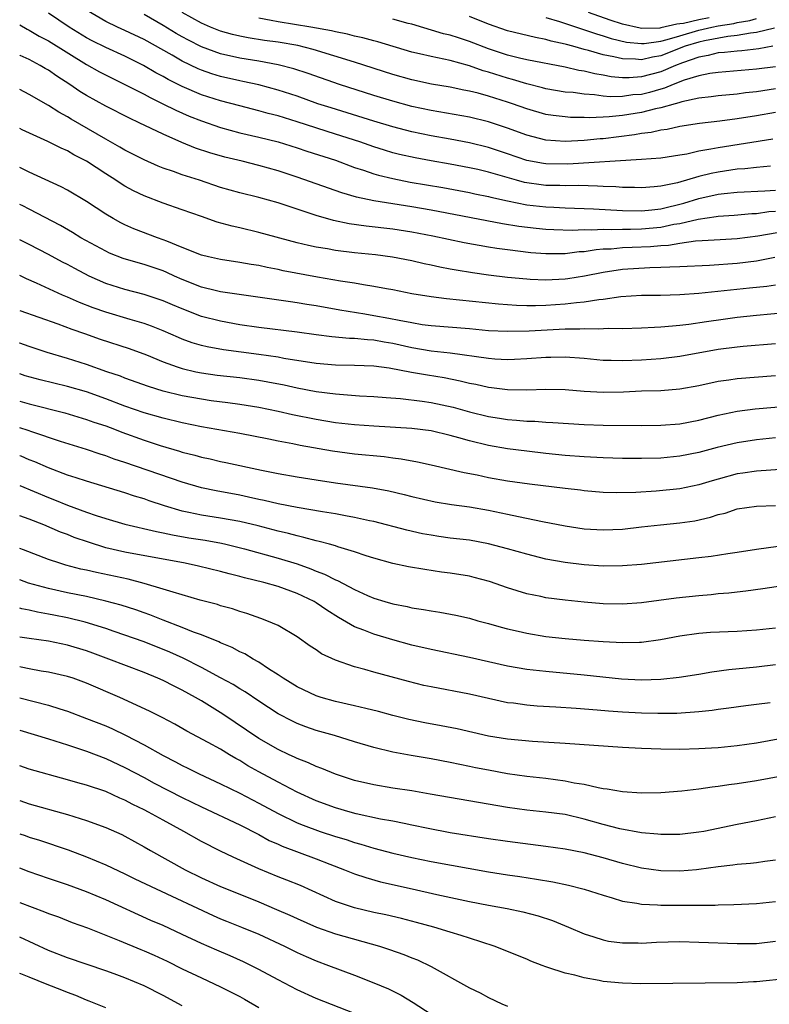
# Model space of a CAD drawing. Units: inches. Extents: x 2571000 to 2574000, y 1506000 to 1509000.
# Drawn here: x 2571000 to 2571078, y 1506271 to 1506374 of the extents above; entities that cross this region are included whole.
import ezdxf

# ---------------------------------------------------------------- set-up
doc = ezdxf.new("R2010")
doc.units = ezdxf.units.IN
doc.header["$MEASUREMENT"] = 0
doc.layers.add('LD25711506_2ft', color=254, linetype='Continuous')

msp = doc.modelspace()

# ---------------------------------------------------------------- linework, layer by layer
at = {"layer": 'LD25711506_2ft'}
for points, elevation in [([(2571078.46, 1506358.46), (2571077, 1506358.34), (2571075.79, 1506358.2), (2571075, 1506358.16), (2571073, 1506357.86), (2571072.28, 1506357.72), (2571071, 1506357.39), (2571068.75, 1506356.75), (2571067, 1506356.39), (2571066.31, 1506356.31), (2571065, 1506356.22), (2571064.25, 1506356.25), (2571063, 1506356.26), (2571062.32, 1506356.32), (2571061, 1506356.36), (2571060.4, 1506356.4), (2571058.44, 1506356.44), (2571057, 1506356.42), (2571056.44, 1506356.44), (2571055, 1506356.45), (2571054.51, 1506356.51), (2571053, 1506356.72), (2571052.77, 1506356.77), (2571051.93, 1506357), (2571049, 1506357.85), (2571047.89, 1506358.11), (2571047, 1506358.31), (2571045, 1506358.68), (2571043, 1506359.03), (2571041.34, 1506359.34), (2571039.7, 1506359.7), (2571039, 1506359.87), (2571038.13, 1506360.13), (2571037, 1506360.49), (2571035.54, 1506361), (2571033, 1506361.82), (2571029, 1506363.1), (2571027, 1506363.72), (2571025.98, 1506363.98), (2571025, 1506364.25), (2571023, 1506364.76), (2571021, 1506365.29), (2571019, 1506365.94), (2571017, 1506366.79), (2571015.52, 1506367.52), (2571015, 1506367.83), (2571014.23, 1506368.23), (2571012.93, 1506369), (2571011, 1506369.96), (2571009, 1506370.87), (2571007.58, 1506371.58), (2571007, 1506371.89), (2571005.17, 1506373), (2571003, 1506374.47)], 10276), ([(2571078.72, 1506361.28), (2571073, 1506360.4), (2571072.24, 1506360.24), (2571071, 1506360.03), (2571069.74, 1506359.74), (2571069, 1506359.61), (2571067, 1506359.32), (2571065, 1506359.17), (2571057.3, 1506358.7), (2571055, 1506358.71), (2571054.75, 1506358.75), (2571053, 1506359.08), (2571051, 1506359.77), (2571049, 1506360.43), (2571047, 1506360.92), (2571045, 1506361.29), (2571043, 1506361.64), (2571041, 1506362.05), (2571039, 1506362.57), (2571037, 1506363.17), (2571032.55, 1506364.55), (2571031.17, 1506365), (2571029, 1506365.77), (2571027, 1506366.42), (2571025, 1506366.96), (2571023.32, 1506367.32), (2571023, 1506367.38), (2571021, 1506367.83), (2571020.1, 1506368.1), (2571019, 1506368.49), (2571018.64, 1506368.64), (2571017, 1506369.44), (2571015.95, 1506370.05), (2571013, 1506371.7), (2571011, 1506372.65), (2571010.21, 1506373), (2571009, 1506373.58), (2571007, 1506374.77)], 10274), ([(2571079, 1506364.08), (2571077, 1506363.73), (2571075, 1506363.41), (2571073.18, 1506363.18), (2571071.06, 1506362.94), (2571069, 1506362.6), (2571067.69, 1506362.31), (2571067, 1506362.22), (2571066.01, 1506361.99), (2571065, 1506361.89), (2571064.26, 1506361.74), (2571061, 1506361.33), (2571060.68, 1506361.32), (2571059, 1506361.15), (2571057, 1506361.06), (2571055, 1506361.19), (2571053, 1506361.71), (2571051, 1506362.45), (2571049, 1506363.11), (2571047, 1506363.58), (2571043, 1506364.29), (2571041, 1506364.72), (2571039, 1506365.25), (2571037, 1506365.86), (2571033.43, 1506367), (2571030.16, 1506368.16), (2571028.65, 1506368.65), (2571027, 1506369.07), (2571025, 1506369.43), (2571023, 1506369.75), (2571021, 1506370.2), (2571019, 1506370.94), (2571017.63, 1506371.63), (2571017, 1506371.97), (2571016.34, 1506372.34), (2571015, 1506373.15), (2571013, 1506374.3)], 10272), ([(2571079, 1506366.55), (2571077, 1506366.25), (2571075.87, 1506366.13), (2571075, 1506366.01), (2571073, 1506365.82), (2571072.29, 1506365.71), (2571071, 1506365.57), (2571069.2, 1506365.2), (2571068.9, 1506365.1), (2571068.52, 1506365), (2571067, 1506364.55), (2571066.45, 1506364.45), (2571065, 1506364.07), (2571063, 1506363.77), (2571061.62, 1506363.62), (2571061, 1506363.6), (2571059.53, 1506363.53), (2571059, 1506363.56), (2571057.56, 1506363.56), (2571057, 1506363.61), (2571055.76, 1506363.76), (2571055, 1506363.88), (2571053, 1506364.45), (2571051.5, 1506365), (2571051, 1506365.17), (2571049, 1506365.78), (2571047.91, 1506366.09), (2571047, 1506366.31), (2571046.41, 1506366.41), (2571045, 1506366.71), (2571043.05, 1506367.05), (2571041, 1506367.49), (2571039, 1506368.06), (2571035, 1506369.35), (2571030.67, 1506370.67), (2571029.06, 1506371.06), (2571027, 1506371.41), (2571025.6, 1506371.6), (2571023.88, 1506371.88), (2571023, 1506372.05), (2571022.23, 1506372.23), (2571021, 1506372.58), (2571019.94, 1506373), (2571019, 1506373.4), (2571017, 1506374.51)], 10270), ([(2571078.88, 1506372.88), (2571077, 1506372.43), (2571076.38, 1506372.38), (2571075, 1506372.11), (2571074.02, 1506372.02), (2571071.57, 1506371.57), (2571071, 1506371.44), (2571069.55, 1506371), (2571067, 1506370), (2571066.14, 1506369.86), (2571065, 1506369.57), (2571064.35, 1506369.65), (2571063, 1506369.67), (2571062.1, 1506369.9), (2571061, 1506370.11), (2571059.44, 1506370.56), (2571059, 1506370.66), (2571057.82, 1506371), (2571057.17, 1506371.17), (2571057, 1506371.23), (2571055.54, 1506371.54), (2571055, 1506371.71), (2571053.91, 1506371.91), (2571051, 1506372.62), (2571049, 1506373.3), (2571047, 1506374.09)], 10264), ([(2571055, 1506374.01), (2571056.41, 1506373.59), (2571060.28, 1506372.28), (2571061, 1506372.09), (2571061.82, 1506371.82), (2571063.44, 1506371.44), (2571065, 1506371.28), (2571065.28, 1506371.28), (2571067, 1506371.52), (2571067.69, 1506371.69), (2571069, 1506372.1), (2571071, 1506372.68), (2571072.36, 1506373), (2571073, 1506373.13), (2571074.64, 1506373.36), (2571075, 1506373.47), (2571076.33, 1506373.67), (2571077, 1506373.9)], 10262), ([(2571072.05, 1506373.95), (2571071, 1506373.75), (2571069.38, 1506373.38), (2571069, 1506373.33), (2571068.68, 1506373.32), (2571067, 1506372.92), (2571066.9, 1506372.9), (2571065, 1506372.86), (2571064.87, 1506372.87), (2571063, 1506373.32), (2571061.71, 1506373.71), (2571059.47, 1506374.53)], 10260), ([(2571000, 1506373.25), (2571000.78, 1506372.78), (2571001, 1506372.68), (2571002.05, 1506372.05), (2571003, 1506371.55), (2571007, 1506369.08), (2571008.33, 1506368.33), (2571009.65, 1506367.65), (2571011, 1506367.02), (2571013, 1506365.99), (2571013.63, 1506365.63), (2571014.95, 1506365), (2571016.31, 1506364.31), (2571017.71, 1506363.71), (2571019, 1506363.2), (2571021, 1506362.51), (2571023, 1506361.97), (2571025, 1506361.51), (2571027.02, 1506361), (2571029, 1506360.38), (2571030.03, 1506360.03), (2571033, 1506359.09), (2571035, 1506358.35), (2571035.95, 1506358.05), (2571037, 1506357.68), (2571037.52, 1506357.52), (2571039, 1506357.17), (2571040.82, 1506356.82), (2571044.23, 1506356.23), (2571047, 1506355.72), (2571047.59, 1506355.59), (2571049, 1506355.31), (2571049.24, 1506355.24), (2571051, 1506354.85), (2571053, 1506354.45), (2571055, 1506354.22), (2571055.82, 1506354.18), (2571057, 1506354.12), (2571059.97, 1506354.03), (2571063, 1506353.86), (2571065, 1506353.81), (2571066.07, 1506353.93), (2571067, 1506354.02), (2571069.4, 1506354.6), (2571071, 1506355.08), (2571073, 1506355.54), (2571073.62, 1506355.62), (2571075, 1506355.77), (2571077.9, 1506355.9), (2571079, 1506355.97)], 10278), ([(2571079, 1506368.86), (2571077, 1506368.59), (2571073, 1506368.27), (2571072.15, 1506368.15), (2571071, 1506367.91), (2571069.44, 1506367.44), (2571068.29, 1506367), (2571067.39, 1506366.61), (2571067, 1506366.51), (2571065.83, 1506366.17), (2571065, 1506365.97), (2571064.09, 1506365.91), (2571063, 1506365.75), (2571061.72, 1506365.72), (2571061, 1506365.79), (2571060.07, 1506365.93), (2571059, 1506365.98), (2571057.85, 1506366.15), (2571057, 1506366.21), (2571055, 1506366.55), (2571054.65, 1506366.65), (2571053, 1506367.06), (2571051.52, 1506367.52), (2571051, 1506367.65), (2571049, 1506368.28), (2571048.43, 1506368.43), (2571047, 1506368.95), (2571045, 1506369.5), (2571044.35, 1506369.65), (2571043, 1506369.92), (2571041.78, 1506370.22), (2571041, 1506370.39), (2571037.45, 1506371.45), (2571037, 1506371.56), (2571035.87, 1506371.87), (2571035, 1506372.05), (2571034.25, 1506372.25), (2571033, 1506372.5), (2571032.6, 1506372.6), (2571030.43, 1506373), (2571027, 1506373.55), (2571026.3, 1506373.7), (2571025, 1506373.92)], 10268), ([(2571078.72, 1506371), (2571077.27, 1506370.73), (2571075.47, 1506370.53), (2571075, 1506370.5), (2571073.66, 1506370.34), (2571073, 1506370.3), (2571071.97, 1506370.03), (2571071, 1506369.87), (2571069.28, 1506369.28), (2571068.56, 1506369), (2571067, 1506368.32), (2571065, 1506367.79), (2571063.69, 1506367.69), (2571063, 1506367.7), (2571061.81, 1506367.81), (2571061, 1506367.97), (2571060.1, 1506368.1), (2571059, 1506368.38), (2571058.46, 1506368.45), (2571057, 1506368.8), (2571053, 1506369.59), (2571052.23, 1506369.77), (2571051, 1506370.08), (2571049, 1506370.74), (2571047, 1506371.5), (2571045.86, 1506371.86), (2571045, 1506372.15), (2571044.31, 1506372.31), (2571041, 1506373.3), (2571040.61, 1506373.39), (2571039, 1506373.84)], 10266), ([(2571079, 1506353.74), (2571078.31, 1506353.69), (2571077, 1506353.51), (2571076.51, 1506353.49), (2571074.67, 1506353.33), (2571073, 1506353.23), (2571072.81, 1506353.19), (2571070.92, 1506352.92), (2571069, 1506352.46), (2571068.37, 1506352.37), (2571067, 1506352.07), (2571065, 1506351.88), (2571063.86, 1506351.86), (2571063, 1506351.87), (2571061.84, 1506351.84), (2571061, 1506351.87), (2571059.8, 1506351.8), (2571059, 1506351.81), (2571057.76, 1506351.76), (2571055.82, 1506351.82), (2571055, 1506351.87), (2571053.97, 1506351.97), (2571052.18, 1506352.18), (2571050.46, 1506352.46), (2571043, 1506353.87), (2571041, 1506354.23), (2571037, 1506354.84), (2571035.22, 1506355.22), (2571033.67, 1506355.68), (2571029, 1506357.33), (2571027, 1506357.99), (2571025, 1506358.56), (2571023.24, 1506359), (2571021.43, 1506359.43), (2571019.88, 1506359.88), (2571018.37, 1506360.37), (2571016.96, 1506360.96), (2571015, 1506361.8), (2571012.49, 1506363), (2571011.47, 1506363.47), (2571009, 1506364.74), (2571007, 1506365.84), (2571006.28, 1506366.28), (2571005.24, 1506367), (2571003.87, 1506367.87), (2571003, 1506368.5), (2571002.67, 1506368.67), (2571002.14, 1506369), (2571001, 1506369.61), (2571000.04, 1506370.04), (2571000, 1506370.06)], 10280), ([(2571081, 1506351.84), (2571077.15, 1506351.15), (2571075, 1506350.89), (2571073.21, 1506350.79), (2571071.34, 1506350.66), (2571070.63, 1506350.63), (2571069, 1506350.41), (2571067.8, 1506350.2), (2571067, 1506350.16), (2571065.94, 1506350.06), (2571064.01, 1506349.99), (2571063, 1506349.94), (2571061.81, 1506349.81), (2571061, 1506349.79), (2571060.26, 1506349.74), (2571059, 1506349.53), (2571058.49, 1506349.51), (2571057, 1506349.32), (2571056.67, 1506349.33), (2571055, 1506349.32), (2571053.43, 1506349.43), (2571051, 1506349.72), (2571049.87, 1506349.87), (2571049, 1506350), (2571046.45, 1506350.45), (2571043.17, 1506351.17), (2571041, 1506351.59), (2571039, 1506351.89), (2571036.2, 1506352.2), (2571034.45, 1506352.45), (2571032.8, 1506352.8), (2571031, 1506353.31), (2571027, 1506354.63), (2571025, 1506355.2), (2571023, 1506355.69), (2571021, 1506356.26), (2571018.8, 1506357), (2571017, 1506357.58), (2571016.08, 1506357.92), (2571015, 1506358.28), (2571014.48, 1506358.48), (2571013, 1506359.14), (2571011, 1506360.15), (2571010.47, 1506360.47), (2571009, 1506361.3), (2571005.38, 1506363.38), (2571005, 1506363.63), (2571004.1, 1506364.1), (2571003, 1506364.82), (2571001, 1506365.96), (2571000, 1506366.48)], 10282), ([(2571078.92, 1506348.92), (2571077, 1506348.55), (2571075, 1506348.3), (2571072.1, 1506348.1), (2571069, 1506347.96), (2571067.94, 1506347.94), (2571067, 1506347.88), (2571065.87, 1506347.87), (2571063, 1506347.69), (2571061, 1506347.38), (2571059.03, 1506346.97), (2571057.3, 1506346.7), (2571057, 1506346.66), (2571055, 1506346.58), (2571053.35, 1506346.65), (2571053, 1506346.66), (2571051, 1506346.83), (2571049, 1506347.09), (2571047.33, 1506347.33), (2571045.61, 1506347.61), (2571045, 1506347.73), (2571043.92, 1506347.92), (2571043, 1506348.13), (2571042.27, 1506348.27), (2571041, 1506348.57), (2571038.97, 1506348.97), (2571037.2, 1506349.2), (2571035, 1506349.43), (2571033, 1506349.67), (2571032.17, 1506349.83), (2571031, 1506350.02), (2571030.19, 1506350.19), (2571029, 1506350.48), (2571025, 1506351.56), (2571023, 1506352.04), (2571022.2, 1506352.2), (2571020.64, 1506352.64), (2571019, 1506353.2), (2571017, 1506353.91), (2571015, 1506354.6), (2571013, 1506355.36), (2571011.9, 1506355.9), (2571011, 1506356.39), (2571010.62, 1506356.62), (2571010.06, 1506357), (2571009, 1506357.66), (2571007, 1506358.98), (2571005.66, 1506359.66), (2571005, 1506360.06), (2571004.34, 1506360.34), (2571002.95, 1506361.05), (2571000.26, 1506362.26), (2571000, 1506362.4)], 10284), ([(2571079, 1506346.05), (2571078.09, 1506345.91), (2571076.28, 1506345.72), (2571071, 1506345.19), (2571069, 1506345.04), (2571066.97, 1506344.97), (2571065, 1506344.95), (2571062.82, 1506344.83), (2571061, 1506344.56), (2571060.53, 1506344.53), (2571059, 1506344.26), (2571058.2, 1506344.2), (2571057, 1506344.05), (2571055, 1506343.93), (2571053.9, 1506343.9), (2571053, 1506343.9), (2571051.92, 1506343.92), (2571050.05, 1506344.05), (2571044.62, 1506344.62), (2571043, 1506344.82), (2571041, 1506345.15), (2571039, 1506345.55), (2571038.34, 1506345.66), (2571037, 1506345.92), (2571035.92, 1506346.08), (2571035, 1506346.25), (2571033.54, 1506346.46), (2571031.13, 1506346.87), (2571027.55, 1506347.55), (2571027, 1506347.68), (2571025.88, 1506347.88), (2571025, 1506348.09), (2571024.21, 1506348.21), (2571023, 1506348.43), (2571021, 1506348.71), (2571019.72, 1506349), (2571019, 1506349.18), (2571017, 1506349.99), (2571015.37, 1506350.63), (2571015, 1506350.79), (2571014.39, 1506351), (2571011.93, 1506351.93), (2571011, 1506352.35), (2571010.56, 1506352.56), (2571009.78, 1506353), (2571009, 1506353.47), (2571007, 1506354.79), (2571005, 1506355.97), (2571004.33, 1506356.33), (2571001, 1506357.85), (2571000.24, 1506358.24), (2571000, 1506358.34)], 10286), ([(2571083, 1506343.44), (2571077, 1506342.89), (2571075, 1506342.67), (2571073.53, 1506342.47), (2571071.77, 1506342.23), (2571069.94, 1506341.94), (2571069, 1506341.83), (2571068.22, 1506341.78), (2571067, 1506341.66), (2571066.36, 1506341.64), (2571065, 1506341.56), (2571063, 1506341.5), (2571061.52, 1506341.52), (2571060.55, 1506341.45), (2571059, 1506341.5), (2571058.54, 1506341.46), (2571057, 1506341.46), (2571053.24, 1506341.24), (2571051, 1506341.19), (2571049, 1506341.29), (2571047, 1506341.48), (2571043, 1506341.8), (2571042.08, 1506341.92), (2571041, 1506342.1), (2571039.65, 1506342.35), (2571038.58, 1506342.58), (2571037, 1506342.86), (2571036.09, 1506343), (2571033.45, 1506343.45), (2571031, 1506343.88), (2571030.03, 1506344.03), (2571029, 1506344.21), (2571028.29, 1506344.29), (2571021, 1506345.34), (2571020.56, 1506345.44), (2571019, 1506345.83), (2571017, 1506346.63), (2571016.17, 1506347), (2571015.38, 1506347.38), (2571015, 1506347.54), (2571013, 1506348.21), (2571012.37, 1506348.37), (2571010.83, 1506348.83), (2571009.39, 1506349.39), (2571009, 1506349.58), (2571006.38, 1506351), (2571005.53, 1506351.53), (2571004.26, 1506352.26), (2571001, 1506353.98), (2571000.32, 1506354.32), (2571000, 1506354.48)], 10288), ([(2571079, 1506339.92), (2571075.63, 1506339.63), (2571075, 1506339.56), (2571073, 1506339.31), (2571069, 1506338.58), (2571067, 1506338.36), (2571065, 1506338.23), (2571063, 1506338.14), (2571061.82, 1506338.18), (2571061, 1506338.18), (2571059, 1506338.38), (2571057, 1506338.54), (2571055.51, 1506338.49), (2571055, 1506338.5), (2571053, 1506338.34), (2571051.73, 1506338.27), (2571051, 1506338.25), (2571049.67, 1506338.33), (2571049, 1506338.38), (2571045, 1506338.95), (2571043, 1506339.17), (2571041, 1506339.51), (2571039, 1506339.95), (2571038.1, 1506340.1), (2571037, 1506340.31), (2571036.34, 1506340.34), (2571035, 1506340.48), (2571034.49, 1506340.49), (2571032.64, 1506340.64), (2571031, 1506340.85), (2571029, 1506341.14), (2571025, 1506341.64), (2571023, 1506341.92), (2571021, 1506342.27), (2571019, 1506342.79), (2571017, 1506343.56), (2571015.98, 1506343.98), (2571015, 1506344.42), (2571013, 1506345.08), (2571011, 1506345.59), (2571009, 1506346.23), (2571007.25, 1506347), (2571005.77, 1506347.77), (2571005, 1506348.19), (2571004.46, 1506348.46), (2571003, 1506349.26), (2571001, 1506350.31), (2571000, 1506350.79)], 10290), ([(2571079, 1506336.57), (2571075, 1506336.27), (2571074.12, 1506336.12), (2571073, 1506335.97), (2571071, 1506335.53), (2571069, 1506335.17), (2571067, 1506335.02), (2571065, 1506334.96), (2571063.12, 1506334.88), (2571061, 1506334.84), (2571059, 1506334.94), (2571057, 1506335.11), (2571055, 1506335.16), (2571053, 1506335.09), (2571051, 1506335.11), (2571049.33, 1506335.33), (2571049, 1506335.36), (2571047.67, 1506335.67), (2571047, 1506335.79), (2571046.03, 1506336.03), (2571044.36, 1506336.36), (2571042.63, 1506336.63), (2571040.94, 1506336.94), (2571038.62, 1506337.38), (2571037, 1506337.59), (2571035, 1506337.65), (2571033, 1506337.68), (2571031, 1506337.87), (2571027.6, 1506338.4), (2571027, 1506338.51), (2571025, 1506338.8), (2571021.29, 1506339.29), (2571019.61, 1506339.61), (2571019, 1506339.76), (2571018.04, 1506340.04), (2571017, 1506340.42), (2571016.59, 1506340.59), (2571015, 1506341.28), (2571013.77, 1506341.77), (2571013, 1506342.03), (2571011.55, 1506342.45), (2571009, 1506343.23), (2571007.69, 1506343.69), (2571006.25, 1506344.25), (2571005, 1506344.79), (2571004.49, 1506345), (2571001.75, 1506346.25), (2571000.7, 1506346.7), (2571000, 1506347.04)], 10292), ([(2571000, 1506343.41), (2571003.99, 1506342.01), (2571005.45, 1506341.45), (2571006.79, 1506341), (2571008.42, 1506340.42), (2571011.43, 1506339.43), (2571013.24, 1506338.76), (2571015, 1506338.03), (2571016.47, 1506337.53), (2571017, 1506337.33), (2571018.42, 1506337), (2571019, 1506336.88), (2571020.65, 1506336.65), (2571023, 1506336.39), (2571025, 1506336.11), (2571025.95, 1506335.95), (2571027.63, 1506335.63), (2571029, 1506335.33), (2571031, 1506334.95), (2571033, 1506334.68), (2571035.51, 1506334.49), (2571037, 1506334.41), (2571038.3, 1506334.3), (2571039.79, 1506334.21), (2571042.06, 1506333.94), (2571043, 1506333.8), (2571045.3, 1506333.3), (2571047, 1506332.83), (2571049, 1506332.33), (2571050.15, 1506332.15), (2571051, 1506332), (2571051.94, 1506331.94), (2571053, 1506331.84), (2571053.83, 1506331.83), (2571055, 1506331.75), (2571055.72, 1506331.72), (2571059, 1506331.48), (2571061, 1506331.41), (2571065, 1506331.4), (2571067, 1506331.42), (2571069, 1506331.58), (2571071, 1506331.96), (2571073, 1506332.46), (2571075, 1506332.88), (2571076.86, 1506333.14), (2571081, 1506333.48)], 10294), ([(2571079, 1506330.09), (2571077, 1506329.91), (2571075, 1506329.59), (2571072.91, 1506329.09), (2571071, 1506328.58), (2571069, 1506328.17), (2571067, 1506327.98), (2571065, 1506327.93), (2571063, 1506327.96), (2571061, 1506328.02), (2571059, 1506328.11), (2571057, 1506328.26), (2571055, 1506328.47), (2571053, 1506328.7), (2571050.97, 1506328.97), (2571049, 1506329.31), (2571047, 1506329.78), (2571045.89, 1506330.11), (2571045, 1506330.34), (2571043, 1506330.82), (2571041, 1506331.08), (2571037, 1506331.31), (2571035, 1506331.45), (2571033, 1506331.67), (2571031, 1506332), (2571028.51, 1506332.51), (2571027, 1506332.85), (2571025, 1506333.27), (2571023, 1506333.6), (2571021.77, 1506333.77), (2571020.02, 1506333.98), (2571019, 1506334.13), (2571017, 1506334.5), (2571015, 1506334.99), (2571013.46, 1506335.46), (2571011, 1506336.34), (2571010.53, 1506336.53), (2571009.12, 1506337), (2571007, 1506337.75), (2571005, 1506338.37), (2571002.88, 1506339), (2571001, 1506339.63), (2571000.01, 1506340), (2571000, 1506340.01)], 10296), ([(2571083, 1506327.04), (2571077, 1506326.63), (2571075.58, 1506326.42), (2571075, 1506326.34), (2571073, 1506325.8), (2571072.38, 1506325.62), (2571071, 1506325.18), (2571069, 1506324.77), (2571066.53, 1506324.53), (2571064.4, 1506324.4), (2571062.36, 1506324.36), (2571061, 1506324.41), (2571059, 1506324.56), (2571058.62, 1506324.62), (2571057, 1506324.8), (2571053.27, 1506325.27), (2571051, 1506325.59), (2571049, 1506325.94), (2571047.81, 1506326.19), (2571046.45, 1506326.45), (2571043, 1506327.26), (2571041.57, 1506327.57), (2571039.88, 1506327.88), (2571039, 1506327.98), (2571038.11, 1506328.11), (2571035, 1506328.41), (2571032.71, 1506328.71), (2571029.3, 1506329.3), (2571028.54, 1506329.46), (2571027, 1506329.75), (2571026.05, 1506329.95), (2571023, 1506330.54), (2571019, 1506331.26), (2571017, 1506331.67), (2571015, 1506332.15), (2571013, 1506332.72), (2571011, 1506333.42), (2571009, 1506334.18), (2571007, 1506334.89), (2571005, 1506335.47), (2571002.15, 1506336.15), (2571000.58, 1506336.58), (2571000, 1506336.77)], 10298), ([(2571000, 1506333.92), (2571001, 1506333.65), (2571004.71, 1506332.71), (2571007, 1506332.02), (2571007.74, 1506331.74), (2571009, 1506331.34), (2571009.9, 1506331), (2571010.68, 1506330.68), (2571013, 1506329.85), (2571014.7, 1506329.3), (2571016.71, 1506328.71), (2571017, 1506328.62), (2571018.29, 1506328.29), (2571019, 1506328.09), (2571019.9, 1506327.9), (2571021, 1506327.64), (2571021.54, 1506327.54), (2571025.28, 1506326.72), (2571027, 1506326.38), (2571029, 1506326.02), (2571031, 1506325.7), (2571033, 1506325.4), (2571036.88, 1506324.88), (2571038.57, 1506324.57), (2571040.19, 1506324.19), (2571041, 1506323.99), (2571043.43, 1506323.43), (2571045.14, 1506323.14), (2571047, 1506322.89), (2571049, 1506322.55), (2571051, 1506322.13), (2571052.12, 1506321.88), (2571054.63, 1506321.37), (2571057, 1506320.92), (2571059, 1506320.61), (2571061, 1506320.49), (2571063, 1506320.58), (2571065, 1506320.79), (2571066.97, 1506321.03), (2571069, 1506321.24), (2571070.55, 1506321.45), (2571072.2, 1506321.8), (2571073, 1506322.08), (2571073.75, 1506322.25), (2571075, 1506322.67), (2571077, 1506322.95), (2571079, 1506323.04)], 10300), ([(2571079.26, 1506318.74), (2571077, 1506318.43), (2571075, 1506318.13), (2571074.03, 1506317.97), (2571072.28, 1506317.72), (2571071, 1506317.56), (2571065, 1506316.89), (2571063, 1506316.72), (2571061, 1506316.7), (2571059, 1506316.83), (2571057, 1506317.08), (2571055, 1506317.44), (2571053, 1506317.94), (2571051, 1506318.51), (2571049, 1506319.03), (2571047, 1506319.4), (2571045, 1506319.64), (2571043.81, 1506319.81), (2571043, 1506319.92), (2571042.09, 1506320.09), (2571040.46, 1506320.46), (2571037, 1506321.35), (2571036.57, 1506321.43), (2571035, 1506321.79), (2571034.06, 1506321.94), (2571033, 1506322.15), (2571031.64, 1506322.36), (2571029, 1506322.82), (2571027, 1506323.21), (2571025.56, 1506323.56), (2571025, 1506323.67), (2571023.91, 1506323.91), (2571023, 1506324.1), (2571020.55, 1506324.55), (2571019, 1506324.88), (2571017, 1506325.47), (2571011, 1506327.54), (2571009.89, 1506327.89), (2571009, 1506328.22), (2571008.4, 1506328.4), (2571007, 1506328.87), (2571004.27, 1506329.73), (2571001.26, 1506330.74), (2571000.88, 1506330.88), (2571000, 1506331.14)], 10302), ([(2571081.16, 1506314.84), (2571077.67, 1506314.33), (2571075.91, 1506314.09), (2571075, 1506314), (2571074.11, 1506313.89), (2571073, 1506313.8), (2571072.28, 1506313.72), (2571071, 1506313.61), (2571068.63, 1506313.37), (2571065, 1506312.87), (2571063, 1506312.73), (2571061, 1506312.78), (2571059, 1506312.95), (2571057, 1506313.15), (2571055, 1506313.4), (2571054.48, 1506313.52), (2571053, 1506313.81), (2571051, 1506314.43), (2571049.09, 1506315.09), (2571047.52, 1506315.52), (2571047, 1506315.65), (2571045, 1506315.98), (2571044.09, 1506316.09), (2571042.34, 1506316.34), (2571040.63, 1506316.63), (2571039, 1506316.99), (2571037, 1506317.53), (2571036.23, 1506317.77), (2571035, 1506318.2), (2571033.27, 1506318.73), (2571033, 1506318.83), (2571032.38, 1506319), (2571031.29, 1506319.29), (2571031, 1506319.35), (2571029.71, 1506319.71), (2571029, 1506319.85), (2571028.1, 1506320.1), (2571027, 1506320.36), (2571024.91, 1506320.91), (2571023, 1506321.35), (2571021, 1506321.7), (2571019, 1506322.01), (2571017.69, 1506322.31), (2571017, 1506322.45), (2571015.15, 1506323), (2571013.53, 1506323.53), (2571013, 1506323.73), (2571012.01, 1506324.01), (2571011, 1506324.35), (2571007, 1506325.56), (2571005.92, 1506325.92), (2571005, 1506326.21), (2571003, 1506326.97), (2571001.59, 1506327.59), (2571001, 1506327.81), (2571000.17, 1506328.17), (2571000, 1506328.23)], 10304), ([(2571000, 1506325.14), (2571003, 1506323.86), (2571003.63, 1506323.63), (2571005, 1506323.06), (2571007, 1506322.34), (2571008.01, 1506321.99), (2571009, 1506321.67), (2571011, 1506321.08), (2571014.31, 1506320.31), (2571015, 1506320.19), (2571015.97, 1506319.97), (2571017.67, 1506319.67), (2571019.4, 1506319.4), (2571021.1, 1506319.1), (2571021.53, 1506319), (2571023.49, 1506318.51), (2571027, 1506317.53), (2571029, 1506316.93), (2571030.43, 1506316.43), (2571031, 1506316.18), (2571031.87, 1506315.87), (2571033, 1506315.28), (2571033.21, 1506315.21), (2571035, 1506314.25), (2571036.37, 1506313.63), (2571037, 1506313.36), (2571038.16, 1506313), (2571039, 1506312.76), (2571040.49, 1506312.49), (2571041, 1506312.36), (2571042.19, 1506312.19), (2571043, 1506312.03), (2571043.9, 1506311.9), (2571045.57, 1506311.57), (2571047, 1506311.26), (2571047.9, 1506311), (2571049, 1506310.71), (2571050.33, 1506310.33), (2571051, 1506310.15), (2571052.09, 1506309.91), (2571053, 1506309.69), (2571055, 1506309.37), (2571057, 1506309.14), (2571059, 1506308.96), (2571061, 1506308.83), (2571063, 1506308.73), (2571064.77, 1506308.77), (2571065, 1506308.76), (2571066.97, 1506309.03), (2571069, 1506309.42), (2571071, 1506309.7), (2571072.21, 1506309.79), (2571075, 1506309.91), (2571077, 1506310.04), (2571079, 1506310.27)], 10306), ([(2571079, 1506306.38), (2571077, 1506306.14), (2571075.94, 1506306.06), (2571074.11, 1506305.89), (2571072.36, 1506305.64), (2571071, 1506305.39), (2571068.94, 1506305.06), (2571067, 1506304.86), (2571065, 1506304.79), (2571062.89, 1506304.89), (2571059, 1506305.3), (2571055, 1506305.69), (2571053, 1506305.92), (2571051, 1506306.26), (2571047, 1506307.17), (2571043, 1506307.98), (2571041, 1506308.45), (2571039, 1506309), (2571037, 1506309.6), (2571035.98, 1506310.02), (2571035, 1506310.38), (2571033.33, 1506311.33), (2571032.1, 1506312.1), (2571031, 1506312.87), (2571030.79, 1506313), (2571029, 1506313.86), (2571027, 1506314.57), (2571025.52, 1506315), (2571023.49, 1506315.49), (2571023, 1506315.63), (2571021.89, 1506315.89), (2571021, 1506316.15), (2571018.7, 1506316.7), (2571017.29, 1506317), (2571011, 1506318.17), (2571009, 1506318.63), (2571007.19, 1506319.19), (2571005.71, 1506319.71), (2571005, 1506319.99), (2571004.26, 1506320.26), (2571002.53, 1506321), (2571001, 1506321.61), (2571000, 1506321.96)], 10308), ([(2571078.44, 1506302.44), (2571077, 1506302.24), (2571075.89, 1506302.11), (2571074.13, 1506301.87), (2571073, 1506301.73), (2571072.37, 1506301.63), (2571071, 1506301.47), (2571068.69, 1506301.31), (2571066.7, 1506301.3), (2571065, 1506301.35), (2571063, 1506301.44), (2571061.54, 1506301.54), (2571060.35, 1506301.65), (2571058.18, 1506301.82), (2571056.03, 1506301.97), (2571054.08, 1506302.08), (2571053, 1506302.18), (2571051.62, 1506302.38), (2571051, 1506302.44), (2571049, 1506302.87), (2571047, 1506303.34), (2571043, 1506304.09), (2571042.25, 1506304.25), (2571040.64, 1506304.64), (2571037, 1506305.64), (2571036.09, 1506305.91), (2571035, 1506306.2), (2571033, 1506306.88), (2571031.55, 1506307.55), (2571031, 1506307.95), (2571030.36, 1506308.36), (2571029, 1506309.32), (2571027, 1506310.49), (2571025.82, 1506311), (2571025.22, 1506311.22), (2571023.74, 1506311.74), (2571023, 1506311.95), (2571022.23, 1506312.23), (2571021, 1506312.56), (2571020.68, 1506312.68), (2571018.85, 1506313.15), (2571016.03, 1506313.97), (2571015, 1506314.31), (2571013, 1506314.9), (2571011.33, 1506315.33), (2571008.03, 1506316.03), (2571007, 1506316.28), (2571006.4, 1506316.4), (2571004.82, 1506316.82), (2571004.21, 1506317), (2571003, 1506317.4), (2571000.4, 1506318.4), (2571000, 1506318.55)], 10310), ([(2571081, 1506298.94), (2571077, 1506298.21), (2571075, 1506297.93), (2571073, 1506297.74), (2571072.31, 1506297.69), (2571071, 1506297.61), (2571069, 1506297.56), (2571067, 1506297.57), (2571065, 1506297.65), (2571063, 1506297.77), (2571057, 1506298.18), (2571053.61, 1506298.39), (2571051, 1506298.62), (2571049, 1506298.93), (2571045.71, 1506299.71), (2571044.04, 1506300.04), (2571042.35, 1506300.35), (2571040.68, 1506300.68), (2571039, 1506301.09), (2571037.51, 1506301.51), (2571036.17, 1506301.83), (2571035, 1506302.13), (2571033, 1506302.58), (2571031.52, 1506303), (2571031, 1506303.17), (2571029, 1506304.11), (2571027.53, 1506305), (2571027, 1506305.36), (2571026.02, 1506305.98), (2571025, 1506306.67), (2571024.41, 1506307), (2571023.53, 1506307.53), (2571023, 1506307.76), (2571022.2, 1506308.19), (2571021, 1506308.69), (2571020.8, 1506308.8), (2571019, 1506309.53), (2571018.18, 1506309.82), (2571017, 1506310.31), (2571015, 1506311.07), (2571013.61, 1506311.61), (2571013, 1506311.81), (2571012.13, 1506312.13), (2571010.61, 1506312.61), (2571009, 1506313.05), (2571007, 1506313.52), (2571005, 1506313.93), (2571003, 1506314.37), (2571000.93, 1506314.93), (2571000, 1506315.26)], 10312), ([(2571081, 1506295.01), (2571077, 1506294.27), (2571075, 1506293.96), (2571074.13, 1506293.87), (2571073, 1506293.69), (2571072.37, 1506293.63), (2571071, 1506293.42), (2571069.21, 1506293.21), (2571067, 1506293.02), (2571065, 1506292.99), (2571063, 1506293.12), (2571061.41, 1506293.41), (2571061, 1506293.46), (2571060.46, 1506293.54), (2571059, 1506293.9), (2571057.95, 1506294.05), (2571057, 1506294.26), (2571055, 1506294.51), (2571053, 1506294.74), (2571051, 1506295.02), (2571049, 1506295.38), (2571047.65, 1506295.65), (2571047, 1506295.79), (2571045.99, 1506295.99), (2571045, 1506296.21), (2571043, 1506296.58), (2571040.92, 1506296.92), (2571039, 1506297.27), (2571037, 1506297.75), (2571035, 1506298.35), (2571032.9, 1506299), (2571031, 1506299.55), (2571029.92, 1506299.92), (2571029, 1506300.28), (2571028.51, 1506300.5), (2571027, 1506301.29), (2571025, 1506302.59), (2571023.56, 1506303.56), (2571023, 1506303.89), (2571022.33, 1506304.33), (2571021, 1506305.05), (2571019, 1506306.12), (2571017.08, 1506307.08), (2571015.71, 1506307.71), (2571013, 1506308.8), (2571009.89, 1506309.89), (2571009, 1506310.19), (2571006.86, 1506310.86), (2571005, 1506311.31), (2571003.57, 1506311.57), (2571003, 1506311.69), (2571001.88, 1506311.88), (2571001, 1506312.09), (2571000.24, 1506312.24), (2571000, 1506312.3)], 10314), ([(2571079, 1506290.52), (2571077, 1506290.11), (2571075, 1506289.73), (2571071.5, 1506289), (2571071, 1506288.91), (2571069, 1506288.68), (2571067, 1506288.67), (2571066.71, 1506288.71), (2571065, 1506288.86), (2571062.72, 1506289.28), (2571061, 1506289.71), (2571059, 1506290.27), (2571057, 1506290.75), (2571055, 1506291.01), (2571053, 1506291.21), (2571051, 1506291.48), (2571042.9, 1506292.9), (2571041, 1506293.22), (2571039, 1506293.53), (2571037, 1506293.87), (2571035, 1506294.33), (2571033, 1506294.97), (2571031.58, 1506295.58), (2571031, 1506295.78), (2571030.18, 1506296.17), (2571029, 1506296.61), (2571028.74, 1506296.74), (2571028.16, 1506297), (2571027, 1506297.54), (2571025, 1506298.7), (2571021.25, 1506301.25), (2571019, 1506302.65), (2571018.39, 1506303), (2571017, 1506303.76), (2571016.15, 1506304.15), (2571015, 1506304.75), (2571014.44, 1506305), (2571013, 1506305.59), (2571009.33, 1506307), (2571007.63, 1506307.63), (2571007, 1506307.86), (2571005, 1506308.46), (2571003, 1506308.85), (2571001, 1506309.13), (2571000, 1506309.3)], 10316), ([(2571079, 1506286), (2571077.87, 1506285.87), (2571077, 1506285.72), (2571076.37, 1506285.63), (2571075, 1506285.53), (2571074.54, 1506285.46), (2571073, 1506285.29), (2571071, 1506285.02), (2571070.74, 1506285), (2571069, 1506284.86), (2571067, 1506284.88), (2571065, 1506285.15), (2571063, 1506285.66), (2571061, 1506286.24), (2571059, 1506286.75), (2571057, 1506287.14), (2571055, 1506287.42), (2571051, 1506287.93), (2571049, 1506288.22), (2571045, 1506288.86), (2571042.69, 1506289.31), (2571041, 1506289.66), (2571040.19, 1506289.81), (2571039, 1506290.06), (2571037.71, 1506290.29), (2571035.16, 1506290.84), (2571034.56, 1506291), (2571033, 1506291.45), (2571031, 1506292.2), (2571029, 1506293.11), (2571027, 1506294.14), (2571025, 1506295.22), (2571023.86, 1506295.86), (2571023, 1506296.39), (2571022.6, 1506296.6), (2571021.92, 1506297), (2571021, 1506297.57), (2571019.71, 1506298.29), (2571017.48, 1506299.48), (2571016.21, 1506300.21), (2571014.9, 1506300.9), (2571013.57, 1506301.57), (2571010.48, 1506303), (2571007, 1506304.49), (2571005.58, 1506305), (2571005, 1506305.19), (2571003, 1506305.63), (2571002.26, 1506305.74), (2571001, 1506305.96), (2571000.14, 1506306.14), (2571000, 1506306.17)], 10318), ([(2571000, 1506302.94), (2571003, 1506302.18), (2571004.21, 1506301.79), (2571005, 1506301.56), (2571007, 1506300.8), (2571009, 1506300.01), (2571009.7, 1506299.7), (2571011.06, 1506299.06), (2571013, 1506298.05), (2571015, 1506296.92), (2571016.27, 1506296.27), (2571017, 1506295.87), (2571017.59, 1506295.59), (2571018.75, 1506295), (2571021, 1506293.97), (2571023, 1506292.99), (2571025, 1506291.96), (2571027, 1506290.86), (2571029, 1506289.9), (2571029.64, 1506289.64), (2571031.4, 1506289), (2571033, 1506288.47), (2571034.14, 1506288.14), (2571035, 1506287.84), (2571035.67, 1506287.67), (2571037, 1506287.26), (2571039, 1506286.73), (2571041, 1506286.26), (2571043, 1506285.86), (2571049, 1506284.77), (2571051, 1506284.46), (2571052.29, 1506284.29), (2571054.02, 1506284.02), (2571055.72, 1506283.72), (2571057.37, 1506283.37), (2571059, 1506282.97), (2571061, 1506282.33), (2571061.93, 1506282.07), (2571063, 1506281.73), (2571064.5, 1506281.5), (2571065, 1506281.39), (2571066.68, 1506281.32), (2571067, 1506281.29), (2571072.7, 1506281.3), (2571073, 1506281.32), (2571074.65, 1506281.35), (2571077, 1506281.47), (2571079, 1506281.67)], 10320), ([(2571000, 1506299.56), (2571003, 1506298.68), (2571005, 1506298.04), (2571007, 1506297.37), (2571009, 1506296.62), (2571011, 1506295.69), (2571013, 1506294.62), (2571014.05, 1506294.05), (2571017, 1506292.53), (2571019, 1506291.56), (2571023, 1506289.68), (2571025, 1506288.67), (2571026.06, 1506288.06), (2571027, 1506287.66), (2571027.45, 1506287.45), (2571031, 1506286.15), (2571032.42, 1506285.58), (2571033.94, 1506285), (2571035, 1506284.57), (2571036.17, 1506284.17), (2571037.73, 1506283.73), (2571041.04, 1506283), (2571043.6, 1506282.4), (2571047, 1506281.67), (2571049, 1506281.29), (2571050.95, 1506280.95), (2571052.6, 1506280.6), (2571054.18, 1506280.18), (2571055.68, 1506279.68), (2571057.35, 1506279), (2571059, 1506278.3), (2571060, 1506278), (2571061, 1506277.67), (2571061.55, 1506277.55), (2571063, 1506277.35), (2571064.65, 1506277.35), (2571065, 1506277.33), (2571066.57, 1506277.43), (2571069, 1506277.49), (2571071, 1506277.44), (2571075, 1506277.28), (2571077, 1506277.3), (2571079, 1506277.54)], 10322), ([(2571080.38, 1506273.63), (2571077, 1506273.29), (2571076.71, 1506273.29), (2571075, 1506273.19), (2571064.91, 1506273.09), (2571063, 1506273.14), (2571061, 1506273.34), (2571060.57, 1506273.43), (2571059, 1506273.71), (2571058.02, 1506273.98), (2571057, 1506274.19), (2571055.2, 1506274.8), (2571055, 1506274.85), (2571054.61, 1506275), (2571053.44, 1506275.44), (2571053, 1506275.64), (2571049.61, 1506277), (2571047, 1506277.84), (2571046.14, 1506278.14), (2571045, 1506278.46), (2571043.27, 1506279), (2571041.49, 1506279.49), (2571039.9, 1506279.9), (2571038.28, 1506280.28), (2571037, 1506280.53), (2571035, 1506281), (2571033, 1506281.69), (2571029.34, 1506283.34), (2571027.92, 1506283.92), (2571027, 1506284.27), (2571025, 1506285.08), (2571022.3, 1506286.3), (2571021, 1506286.93), (2571019, 1506287.95), (2571017.15, 1506289), (2571015, 1506290.16), (2571013.48, 1506291), (2571013, 1506291.25), (2571011.82, 1506291.82), (2571011, 1506292.27), (2571010.48, 1506292.48), (2571009, 1506293.16), (2571007, 1506293.82), (2571006.07, 1506294.07), (2571005, 1506294.4), (2571001, 1506295.51), (2571000, 1506295.84)], 10324), ([(2571000, 1506292.22), (2571001, 1506291.89), (2571005, 1506290.75), (2571007, 1506290.14), (2571009, 1506289.41), (2571010.66, 1506288.66), (2571011, 1506288.49), (2571013, 1506287.4), (2571013.69, 1506287), (2571017.28, 1506285), (2571019, 1506284.16), (2571021, 1506283.26), (2571023, 1506282.43), (2571025, 1506281.63), (2571026.86, 1506280.86), (2571028.25, 1506280.25), (2571029, 1506279.89), (2571031.01, 1506279.01), (2571033, 1506278.31), (2571037.62, 1506277), (2571038.66, 1506276.66), (2571040.14, 1506276.14), (2571041, 1506275.78), (2571041.57, 1506275.57), (2571043, 1506274.89), (2571047, 1506272.67), (2571048.13, 1506272.13), (2571049, 1506271.66), (2571050.39, 1506271), (2571051, 1506270.75)], 10326), ([(2571000, 1506288.75), (2571000.56, 1506288.56), (2571001, 1506288.4), (2571002.07, 1506288.07), (2571005.06, 1506287.06), (2571007, 1506286.34), (2571009, 1506285.51), (2571011, 1506284.57), (2571012.05, 1506284.05), (2571014.25, 1506283), (2571020.22, 1506280.22), (2571021, 1506279.87), (2571021.61, 1506279.61), (2571023.17, 1506279), (2571025, 1506278.25), (2571027.69, 1506277), (2571029, 1506276.34), (2571029.93, 1506275.93), (2571031, 1506275.47), (2571032.29, 1506275), (2571035, 1506273.97), (2571037, 1506273.19), (2571038.55, 1506272.55), (2571039.89, 1506271.89), (2571041.13, 1506271.13), (2571043, 1506269.92)], 10328), ([(2571035, 1506269.97), (2571031, 1506271.56), (2571029, 1506272.46), (2571027, 1506273.5), (2571025, 1506274.58), (2571023.38, 1506275.38), (2571021.99, 1506275.99), (2571020.59, 1506276.59), (2571019, 1506277.3), (2571017, 1506278.24), (2571015, 1506279.16), (2571013.71, 1506279.71), (2571009, 1506281.84), (2571007, 1506282.69), (2571005, 1506283.42), (2571003, 1506284.08), (2571001, 1506284.79), (2571000, 1506285.17)], 10330), ([(2571000, 1506281.59), (2571002.61, 1506280.61), (2571003, 1506280.44), (2571004.06, 1506280.06), (2571005.49, 1506279.49), (2571007.08, 1506278.92), (2571010.39, 1506277.61), (2571012.65, 1506276.65), (2571013, 1506276.52), (2571014.06, 1506276.06), (2571015.43, 1506275.43), (2571017, 1506274.66), (2571019, 1506273.71), (2571021, 1506272.78), (2571023, 1506271.75), (2571023.49, 1506271.49), (2571025, 1506270.62)], 10332), ([(2571017, 1506270.77), (2571015, 1506271.85), (2571013, 1506272.88), (2571011, 1506273.71), (2571009.87, 1506274.13), (2571009, 1506274.45), (2571005, 1506275.78), (2571003, 1506276.56), (2571000, 1506277.96)], 10334), ([(2571009, 1506270.58), (2571007.95, 1506271), (2571007.28, 1506271.28), (2571007, 1506271.38), (2571005.87, 1506271.87), (2571005, 1506272.19), (2571004.42, 1506272.42), (2571002.88, 1506273), (2571001, 1506273.76), (2571000.11, 1506274.11), (2571000, 1506274.16)], 10336)]:
    msp.add_lwpolyline(points, dxfattribs=dict(at, elevation=elevation))

doc.saveas('drawing.dxf')
